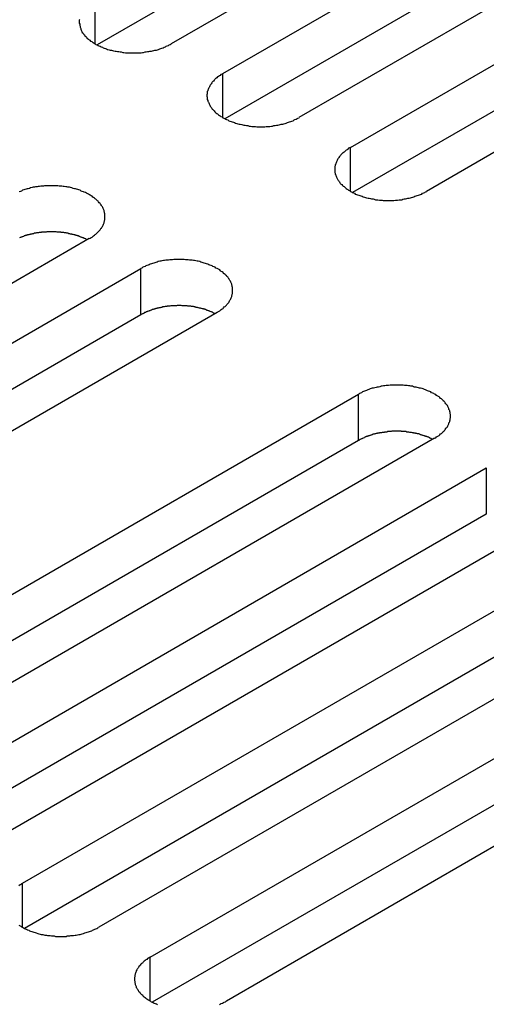
# Model space of a CAD drawing. Extents: x 0 to 2940, y 0 to 2079.
# Drawn here: x 2268 to 2281, y 1648 to 1674 of the extents above; entities that cross this region are included whole.
import ezdxf

# ---------------------------------------------------------------- set-up
doc = ezdxf.new("R2010")
doc.units = 0
doc.header["$LTSCALE"] = 7
doc.layers.add('VISIBLE__ISO_', color=7, linetype='CONTINUOUS')
doc.layers.add('VISIBLE_NARROW__ISO_', color=7, linetype='CONTINUOUS')

msp = doc.modelspace()

# ---------------------------------------------------------------- linework, layer by layer
at = {"layer": 'VISIBLE__ISO_'}
for p, q in [((2286.001, 1682.248), (2270.393, 1673.236)), ((2288.017, 1682.309), (2272.354, 1673.266)), ((2273.721, 1672.477), (2289.383, 1681.52)), ((2291.399, 1680.356), (2275.736, 1671.314)), ((2289.383, 1680.295), (2273.775, 1671.284)), ((2277.103, 1670.524), (2292.766, 1679.567)), ((2292.766, 1678.342), (2277.158, 1669.331)), ((2294.781, 1678.404), (2279.118, 1669.361)), ((2270.185, 1668.109), (2254.523, 1659.066)), ((2255.89, 1658.277), (2271.552, 1667.32)), ((2271.552, 1666.095), (2255.944, 1657.084)), ((2273.568, 1666.156), (2257.905, 1657.113)), ((2261.654, 1654.949), (2277.316, 1663.992)), ((2277.316, 1662.767), (2261.708, 1653.756)), ((2279.331, 1662.829), (2263.669, 1653.786)), ((2265.036, 1652.997), (2280.698, 1662.039)), ((2280.698, 1660.815), (2265.09, 1651.803)), ((2282.713, 1660.876), (2267.051, 1651.833)), ((2268.418, 1651.044), (2284.08, 1660.087)), ((2284.08, 1658.862), (2268.472, 1649.851)), ((2286.095, 1658.923), (2270.433, 1649.881)), ((2271.8, 1649.091), (2287.462, 1658.134)), ((2287.462, 1656.909), (2271.854, 1647.898)), ((2289.477, 1656.971), (2273.815, 1647.928))]:
    msp.add_line(p, q, dxfattribs=at)
for points in [[(2269.93, 1673.91, 0), (2269.92, 1673.89, 0), (2269.92, 1673.87, 0), (2269.92, 1673.85, 0), (2269.92, 1673.83, 0), (2269.92, 1673.81, 0), (2269.93, 1673.79, 0), (2269.93, 1673.77, 0), (2269.93, 1673.75, 0), (2269.94, 1673.73, 0), (2269.94, 1673.71, 0), (2269.95, 1673.69, 0), (2269.96, 1673.67, 0), (2269.96, 1673.65, 0), (2269.97, 1673.63, 0), (2269.98, 1673.61, 0), (2269.99, 1673.59, 0), (2270, 1673.57, 0), (2270.02, 1673.55, 0), (2270.03, 1673.53, 0), (2270.04, 1673.51, 0), (2270.06, 1673.5, 0), (2270.07, 1673.48, 0), (2270.09, 1673.46, 0), (2270.11, 1673.44, 0), (2270.12, 1673.42, 0), (2270.14, 1673.41, 0), (2270.16, 1673.39, 0), (2270.18, 1673.37, 0), (2270.2, 1673.36, 0), (2270.22, 1673.34, 0), (2270.25, 1673.33, 0), (2270.27, 1673.31, 0), (2270.29, 1673.3, 0), (2270.31, 1673.28, 0), (2270.34, 1673.27, 0), (2270.36, 1673.25, 0), (2270.39, 1673.24, 0), (2270.42, 1673.22, 0), (2270.44, 1673.21, 0), (2270.47, 1673.2, 0), (2270.5, 1673.19, 0), (2270.53, 1673.18, 0), (2270.55, 1673.16, 0), (2270.58, 1673.15, 0), (2270.61, 1673.14, 0), (2270.64, 1673.13, 0), (2270.67, 1673.12, 0), (2270.71, 1673.11, 0), (2270.74, 1673.1, 0), (2270.77, 1673.1, 0), (2270.8, 1673.09, 0), (2270.83, 1673.08, 0), (2270.87, 1673.07, 0), (2270.9, 1673.07, 0), (2270.93, 1673.06, 0), (2270.97, 1673.06, 0), (2271, 1673.05, 0), (2271.03, 1673.05, 0), (2271.07, 1673.04, 0), (2271.1, 1673.04, 0), (2271.14, 1673.03, 0), (2271.17, 1673.03, 0), (2271.21, 1673.03, 0), (2271.24, 1673.03, 0), (2271.28, 1673.03, 0), (2271.31, 1673.03, 0), (2271.35, 1673.03, 0), (2271.38, 1673.03, 0), (2271.42, 1673.03, 0), (2271.45, 1673.03, 0), (2271.49, 1673.03, 0), (2271.52, 1673.03, 0), (2271.56, 1673.03, 0), (2271.59, 1673.04, 0), (2271.62, 1673.04, 0), (2271.66, 1673.05, 0), (2271.69, 1673.05, 0), (2271.73, 1673.06, 0), (2271.76, 1673.06, 0), (2271.79, 1673.07, 0), (2271.83, 1673.07, 0), (2271.86, 1673.08, 0), (2271.89, 1673.09, 0), (2271.92, 1673.1, 0), (2271.96, 1673.1, 0), (2271.99, 1673.11, 0), (2272.02, 1673.12, 0), (2272.05, 1673.13, 0), (2272.08, 1673.14, 0), (2272.11, 1673.15, 0), (2272.14, 1673.16, 0), (2272.17, 1673.18, 0), (2272.2, 1673.19, 0), (2272.22, 1673.2, 0), (2272.25, 1673.21, 0), (2272.28, 1673.22, 0), (2272.3, 1673.24, 0), (2272.33, 1673.25, 0), (2272.35, 1673.27, 0)], [(2273.72, 1672.48, 0), (2273.7, 1672.46, 0), (2273.67, 1672.45, 0), (2273.65, 1672.43, 0), (2273.63, 1672.42, 0), (2273.61, 1672.4, 0), (2273.58, 1672.39, 0), (2273.56, 1672.37, 0), (2273.54, 1672.35, 0), (2273.52, 1672.34, 0), (2273.51, 1672.32, 0), (2273.49, 1672.3, 0), (2273.47, 1672.28, 0), (2273.46, 1672.27, 0), (2273.44, 1672.25, 0), (2273.43, 1672.23, 0), (2273.41, 1672.21, 0), (2273.4, 1672.19, 0), (2273.39, 1672.17, 0), (2273.38, 1672.15, 0), (2273.37, 1672.13, 0), (2273.36, 1672.11, 0), (2273.35, 1672.1, 0), (2273.34, 1672.08, 0), (2273.33, 1672.06, 0), (2273.32, 1672.04, 0), (2273.32, 1672.02, 0), (2273.31, 1672, 0), (2273.31, 1671.98, 0), (2273.31, 1671.96, 0), (2273.31, 1671.94, 0), (2273.3, 1671.92, 0), (2273.3, 1671.9, 0), (2273.3, 1671.88, 0), (2273.31, 1671.85, 0), (2273.31, 1671.83, 0), (2273.31, 1671.81, 0), (2273.31, 1671.79, 0), (2273.32, 1671.77, 0), (2273.32, 1671.75, 0), (2273.33, 1671.73, 0), (2273.34, 1671.72, 0), (2273.35, 1671.7, 0), (2273.36, 1671.68, 0), (2273.37, 1671.66, 0), (2273.38, 1671.64, 0), (2273.39, 1671.62, 0), (2273.4, 1671.6, 0), (2273.41, 1671.58, 0), (2273.43, 1671.56, 0), (2273.44, 1671.54, 0), (2273.46, 1671.53, 0), (2273.47, 1671.51, 0), (2273.49, 1671.49, 0), (2273.51, 1671.47, 0), (2273.52, 1671.46, 0), (2273.54, 1671.44, 0), (2273.56, 1671.42, 0), (2273.58, 1671.41, 0), (2273.61, 1671.39, 0), (2273.63, 1671.37, 0), (2273.65, 1671.36, 0), (2273.67, 1671.34, 0), (2273.7, 1671.33, 0), (2273.72, 1671.31, 0), (2273.75, 1671.3, 0), (2273.77, 1671.29, 0), (2273.8, 1671.27, 0), (2273.82, 1671.26, 0), (2273.85, 1671.25, 0), (2273.88, 1671.23, 0), (2273.91, 1671.22, 0), (2273.94, 1671.21, 0), (2273.97, 1671.2, 0), (2274, 1671.19, 0), (2274.03, 1671.18, 0), (2274.06, 1671.17, 0), (2274.09, 1671.16, 0), (2274.12, 1671.15, 0), (2274.15, 1671.14, 0), (2274.18, 1671.14, 0), (2274.22, 1671.13, 0), (2274.25, 1671.12, 0), (2274.28, 1671.11, 0), (2274.31, 1671.11, 0), (2274.35, 1671.1, 0), (2274.38, 1671.1, 0), (2274.42, 1671.09, 0), (2274.45, 1671.09, 0), (2274.49, 1671.08, 0), (2274.52, 1671.08, 0), (2274.55, 1671.08, 0), (2274.59, 1671.08, 0), (2274.62, 1671.07, 0), (2274.66, 1671.07, 0), (2274.69, 1671.07, 0), (2274.73, 1671.07, 0), (2274.76, 1671.07, 0), (2274.8, 1671.07, 0), (2274.83, 1671.07, 0), (2274.87, 1671.08, 0), (2274.9, 1671.08, 0), (2274.94, 1671.08, 0), (2274.97, 1671.08, 0), (2275.01, 1671.09, 0), (2275.04, 1671.09, 0), (2275.07, 1671.1, 0), (2275.11, 1671.1, 0), (2275.14, 1671.11, 0), (2275.18, 1671.11, 0), (2275.21, 1671.12, 0), (2275.24, 1671.13, 0), (2275.27, 1671.14, 0), (2275.31, 1671.14, 0), (2275.34, 1671.15, 0), (2275.37, 1671.16, 0), (2275.4, 1671.17, 0), (2275.43, 1671.18, 0), (2275.46, 1671.19, 0), (2275.49, 1671.2, 0), (2275.52, 1671.21, 0), (2275.55, 1671.22, 0), (2275.58, 1671.23, 0), (2275.61, 1671.25, 0), (2275.63, 1671.26, 0), (2275.66, 1671.27, 0), (2275.69, 1671.29, 0), (2275.71, 1671.3, 0), (2275.74, 1671.31, 0)], [(2277.1, 1670.52, 0), (2277.08, 1670.51, 0), (2277.05, 1670.5, 0), (2277.03, 1670.48, 0), (2277.01, 1670.46, 0), (2276.99, 1670.45, 0), (2276.97, 1670.43, 0), (2276.95, 1670.42, 0), (2276.93, 1670.4, 0), (2276.91, 1670.38, 0), (2276.89, 1670.37, 0), (2276.87, 1670.35, 0), (2276.85, 1670.33, 0), (2276.84, 1670.31, 0), (2276.82, 1670.29, 0), (2276.81, 1670.28, 0), (2276.79, 1670.26, 0), (2276.78, 1670.24, 0), (2276.77, 1670.22, 0), (2276.76, 1670.2, 0), (2276.75, 1670.18, 0), (2276.74, 1670.16, 0), (2276.73, 1670.14, 0), (2276.72, 1670.12, 0), (2276.71, 1670.1, 0), (2276.71, 1670.08, 0), (2276.7, 1670.06, 0), (2276.7, 1670.04, 0), (2276.69, 1670.02, 0), (2276.69, 1670, 0), (2276.69, 1669.98, 0), (2276.69, 1669.96, 0), (2276.69, 1669.94, 0), (2276.69, 1669.92, 0), (2276.69, 1669.9, 0), (2276.69, 1669.88, 0), (2276.69, 1669.86, 0), (2276.7, 1669.84, 0), (2276.7, 1669.82, 0), (2276.71, 1669.8, 0), (2276.71, 1669.78, 0), (2276.72, 1669.76, 0), (2276.73, 1669.74, 0), (2276.74, 1669.72, 0), (2276.75, 1669.7, 0), (2276.76, 1669.68, 0), (2276.77, 1669.67, 0), (2276.78, 1669.65, 0), (2276.79, 1669.63, 0), (2276.81, 1669.61, 0), (2276.82, 1669.59, 0), (2276.84, 1669.57, 0), (2276.85, 1669.55, 0), (2276.87, 1669.54, 0), (2276.89, 1669.52, 0), (2276.91, 1669.5, 0), (2276.93, 1669.49, 0), (2276.95, 1669.47, 0), (2276.97, 1669.45, 0), (2276.99, 1669.44, 0), (2277.01, 1669.42, 0), (2277.03, 1669.41, 0), (2277.05, 1669.39, 0), (2277.08, 1669.38, 0), (2277.1, 1669.36, 0), (2277.13, 1669.35, 0), (2277.15, 1669.33, 0), (2277.18, 1669.32, 0), (2277.21, 1669.31, 0), (2277.23, 1669.29, 0), (2277.26, 1669.28, 0), (2277.29, 1669.27, 0), (2277.32, 1669.26, 0), (2277.35, 1669.25, 0), (2277.38, 1669.24, 0), (2277.41, 1669.23, 0), (2277.44, 1669.22, 0), (2277.47, 1669.21, 0), (2277.5, 1669.2, 0), (2277.53, 1669.19, 0), (2277.57, 1669.18, 0), (2277.6, 1669.18, 0), (2277.63, 1669.17, 0), (2277.66, 1669.16, 0), (2277.7, 1669.16, 0), (2277.73, 1669.15, 0), (2277.76, 1669.14, 0), (2277.8, 1669.14, 0), (2277.83, 1669.14, 0), (2277.87, 1669.13, 0), (2277.9, 1669.13, 0), (2277.94, 1669.13, 0), (2277.97, 1669.12, 0), (2278.01, 1669.12, 0), (2278.04, 1669.12, 0), (2278.08, 1669.12, 0), (2278.11, 1669.12, 0), (2278.15, 1669.12, 0), (2278.18, 1669.12, 0), (2278.22, 1669.12, 0), (2278.25, 1669.12, 0), (2278.29, 1669.13, 0), (2278.32, 1669.13, 0), (2278.35, 1669.13, 0), (2278.39, 1669.14, 0), (2278.42, 1669.14, 0), (2278.46, 1669.14, 0), (2278.49, 1669.15, 0), (2278.52, 1669.16, 0), (2278.56, 1669.16, 0), (2278.59, 1669.17, 0), (2278.62, 1669.18, 0), (2278.66, 1669.18, 0), (2278.69, 1669.19, 0), (2278.72, 1669.2, 0), (2278.75, 1669.21, 0), (2278.78, 1669.22, 0), (2278.81, 1669.23, 0), (2278.84, 1669.24, 0), (2278.87, 1669.25, 0), (2278.9, 1669.26, 0), (2278.93, 1669.27, 0), (2278.96, 1669.28, 0), (2278.99, 1669.29, 0), (2279.01, 1669.31, 0), (2279.04, 1669.32, 0), (2279.07, 1669.33, 0), (2279.09, 1669.35, 0), (2279.12, 1669.36, 0)], [(2270.19, 1668.11, 0), (2270.21, 1668.12, 0), (2270.23, 1668.14, 0), (2270.26, 1668.15, 0), (2270.28, 1668.17, 0), (2270.3, 1668.18, 0), (2270.32, 1668.2, 0), (2270.34, 1668.22, 0), (2270.36, 1668.23, 0), (2270.38, 1668.25, 0), (2270.4, 1668.27, 0), (2270.42, 1668.29, 0), (2270.43, 1668.3, 0), (2270.45, 1668.32, 0), (2270.47, 1668.34, 0), (2270.48, 1668.36, 0), (2270.49, 1668.38, 0), (2270.51, 1668.39, 0), (2270.52, 1668.41, 0), (2270.53, 1668.43, 0), (2270.54, 1668.45, 0), (2270.55, 1668.47, 0), (2270.56, 1668.49, 0), (2270.57, 1668.51, 0), (2270.58, 1668.53, 0), (2270.58, 1668.55, 0), (2270.59, 1668.57, 0), (2270.59, 1668.59, 0), (2270.6, 1668.61, 0), (2270.6, 1668.63, 0), (2270.6, 1668.65, 0), (2270.6, 1668.67, 0), (2270.6, 1668.69, 0), (2270.6, 1668.71, 0), (2270.6, 1668.73, 0), (2270.6, 1668.75, 0), (2270.6, 1668.77, 0), (2270.59, 1668.79, 0), (2270.59, 1668.81, 0), (2270.58, 1668.83, 0), (2270.58, 1668.85, 0), (2270.57, 1668.87, 0), (2270.56, 1668.89, 0), (2270.55, 1668.91, 0), (2270.54, 1668.93, 0), (2270.53, 1668.95, 0), (2270.52, 1668.97, 0), (2270.51, 1668.99, 0), (2270.49, 1669.01, 0), (2270.48, 1669.02, 0), (2270.47, 1669.04, 0), (2270.45, 1669.06, 0), (2270.43, 1669.08, 0), (2270.42, 1669.1, 0), (2270.4, 1669.11, 0), (2270.38, 1669.13, 0), (2270.36, 1669.15, 0), (2270.34, 1669.16, 0), (2270.32, 1669.18, 0), (2270.3, 1669.2, 0), (2270.28, 1669.21, 0), (2270.26, 1669.23, 0), (2270.23, 1669.24, 0), (2270.21, 1669.26, 0), (2270.19, 1669.27, 0), (2270.16, 1669.29, 0), (2270.13, 1669.3, 0), (2270.11, 1669.31, 0), (2270.08, 1669.33, 0), (2270.05, 1669.34, 0), (2270.03, 1669.35, 0), (2270, 1669.36, 0), (2269.97, 1669.37, 0), (2269.94, 1669.39, 0), (2269.91, 1669.4, 0), (2269.88, 1669.41, 0), (2269.85, 1669.42, 0), (2269.82, 1669.43, 0), (2269.79, 1669.43, 0), (2269.76, 1669.44, 0), (2269.72, 1669.45, 0), (2269.69, 1669.46, 0), (2269.66, 1669.47, 0), (2269.62, 1669.47, 0), (2269.59, 1669.48, 0), (2269.56, 1669.48, 0), (2269.52, 1669.49, 0), (2269.49, 1669.49, 0), (2269.46, 1669.5, 0), (2269.42, 1669.5, 0), (2269.39, 1669.5, 0), (2269.35, 1669.51, 0), (2269.32, 1669.51, 0), (2269.28, 1669.51, 0), (2269.25, 1669.51, 0), (2269.21, 1669.51, 0), (2269.18, 1669.51, 0), (2269.14, 1669.51, 0), (2269.11, 1669.51, 0), (2269.07, 1669.51, 0), (2269.04, 1669.51, 0), (2269, 1669.51, 0), (2268.97, 1669.5, 0), (2268.93, 1669.5, 0), (2268.9, 1669.5, 0), (2268.87, 1669.49, 0), (2268.83, 1669.49, 0), (2268.8, 1669.48, 0), (2268.76, 1669.48, 0), (2268.73, 1669.47, 0), (2268.7, 1669.47, 0), (2268.67, 1669.46, 0), (2268.63, 1669.45, 0), (2268.6, 1669.44, 0), (2268.57, 1669.43, 0), (2268.54, 1669.43, 0), (2268.51, 1669.42, 0), (2268.48, 1669.41, 0), (2268.45, 1669.4, 0), (2268.42, 1669.39, 0), (2268.39, 1669.37, 0), (2268.36, 1669.36, 0), (2268.33, 1669.35, 0)], [(2270.13, 1668.08, 0), (2270.12, 1668.08, 0), (2270.11, 1668.09, 0), (2270.09, 1668.1, 0), (2270.08, 1668.1, 0), (2270.07, 1668.11, 0), (2270.05, 1668.11, 0), (2270.04, 1668.12, 0), (2270.03, 1668.13, 0), (2270.01, 1668.13, 0), (2270, 1668.14, 0), (2269.99, 1668.14, 0), (2269.97, 1668.15, 0), (2269.96, 1668.15, 0), (2269.94, 1668.16, 0), (2269.93, 1668.17, 0), (2269.91, 1668.17, 0), (2269.9, 1668.18, 0), (2269.88, 1668.18, 0), (2269.87, 1668.18, 0), (2269.86, 1668.19, 0), (2269.84, 1668.19, 0), (2269.83, 1668.2, 0), (2269.81, 1668.2, 0), (2269.8, 1668.21, 0), (2269.78, 1668.21, 0), (2269.76, 1668.22, 0), (2269.75, 1668.22, 0), (2269.73, 1668.22, 0), (2269.72, 1668.23, 0), (2269.7, 1668.23, 0), (2269.69, 1668.23, 0), (2269.67, 1668.24, 0), (2269.65, 1668.24, 0), (2269.64, 1668.24, 0), (2269.62, 1668.25, 0), (2269.61, 1668.25, 0), (2269.59, 1668.25, 0), (2269.57, 1668.26, 0), (2269.56, 1668.26, 0), (2269.54, 1668.26, 0), (2269.53, 1668.26, 0), (2269.51, 1668.27, 0), (2269.49, 1668.27, 0), (2269.48, 1668.27, 0), (2269.46, 1668.27, 0), (2269.44, 1668.27, 0), (2269.43, 1668.28, 0), (2269.41, 1668.28, 0), (2269.39, 1668.28, 0), (2269.38, 1668.28, 0), (2269.36, 1668.28, 0), (2269.34, 1668.28, 0), (2269.33, 1668.28, 0), (2269.31, 1668.29, 0), (2269.29, 1668.29, 0), (2269.28, 1668.29, 0), (2269.26, 1668.29, 0), (2269.24, 1668.29, 0), (2269.22, 1668.29, 0), (2269.21, 1668.29, 0), (2269.19, 1668.29, 0), (2269.17, 1668.29, 0), (2269.16, 1668.29, 0), (2269.14, 1668.29, 0), (2269.12, 1668.29, 0), (2269.11, 1668.29, 0), (2269.09, 1668.29, 0), (2269.07, 1668.29, 0), (2269.06, 1668.29, 0), (2269.04, 1668.28, 0), (2269.02, 1668.28, 0), (2269.01, 1668.28, 0), (2268.99, 1668.28, 0), (2268.97, 1668.28, 0), (2268.96, 1668.28, 0), (2268.94, 1668.28, 0), (2268.92, 1668.28, 0), (2268.91, 1668.27, 0), (2268.89, 1668.27, 0), (2268.87, 1668.27, 0), (2268.86, 1668.27, 0), (2268.84, 1668.26, 0), (2268.82, 1668.26, 0), (2268.81, 1668.26, 0), (2268.79, 1668.26, 0), (2268.77, 1668.25, 0), (2268.76, 1668.25, 0), (2268.74, 1668.25, 0), (2268.73, 1668.25, 0), (2268.71, 1668.24, 0), (2268.69, 1668.24, 0), (2268.68, 1668.24, 0), (2268.66, 1668.23, 0), (2268.65, 1668.23, 0), (2268.63, 1668.23, 0), (2268.62, 1668.22, 0), (2268.6, 1668.22, 0), (2268.58, 1668.21, 0), (2268.57, 1668.21, 0), (2268.55, 1668.21, 0), (2268.54, 1668.2, 0), (2268.52, 1668.2, 0), (2268.51, 1668.19, 0), (2268.49, 1668.19, 0), (2268.48, 1668.18, 0), (2268.46, 1668.18, 0), (2268.45, 1668.17, 0), (2268.44, 1668.17, 0), (2268.42, 1668.16, 0), (2268.41, 1668.16, 0), (2268.39, 1668.15, 0), (2268.38, 1668.15, 0), (2268.36, 1668.14, 0), (2268.35, 1668.14, 0), (2268.34, 1668.13, 0)], [(2273.57, 1666.16, 0), (2273.59, 1666.17, 0), (2273.62, 1666.19, 0), (2273.64, 1666.2, 0), (2273.66, 1666.22, 0), (2273.68, 1666.23, 0), (2273.7, 1666.25, 0), (2273.73, 1666.26, 0), (2273.74, 1666.28, 0), (2273.76, 1666.3, 0), (2273.78, 1666.31, 0), (2273.8, 1666.33, 0), (2273.82, 1666.35, 0), (2273.83, 1666.37, 0), (2273.85, 1666.39, 0), (2273.86, 1666.4, 0), (2273.88, 1666.42, 0), (2273.89, 1666.44, 0), (2273.9, 1666.46, 0), (2273.91, 1666.48, 0), (2273.92, 1666.5, 0), (2273.93, 1666.52, 0), (2273.94, 1666.54, 0), (2273.95, 1666.56, 0), (2273.96, 1666.58, 0), (2273.96, 1666.6, 0), (2273.97, 1666.62, 0), (2273.97, 1666.64, 0), (2273.98, 1666.66, 0), (2273.98, 1666.68, 0), (2273.98, 1666.7, 0), (2273.98, 1666.72, 0), (2273.98, 1666.74, 0), (2273.98, 1666.76, 0), (2273.98, 1666.78, 0), (2273.98, 1666.8, 0), (2273.98, 1666.82, 0), (2273.97, 1666.84, 0), (2273.97, 1666.86, 0), (2273.96, 1666.88, 0), (2273.96, 1666.9, 0), (2273.95, 1666.92, 0), (2273.94, 1666.94, 0), (2273.93, 1666.96, 0), (2273.92, 1666.98, 0), (2273.91, 1667, 0), (2273.9, 1667.02, 0), (2273.89, 1667.03, 0), (2273.88, 1667.05, 0), (2273.86, 1667.07, 0), (2273.85, 1667.09, 0), (2273.83, 1667.11, 0), (2273.82, 1667.13, 0), (2273.8, 1667.14, 0), (2273.78, 1667.16, 0), (2273.76, 1667.18, 0), (2273.74, 1667.19, 0), (2273.73, 1667.21, 0), (2273.7, 1667.23, 0), (2273.68, 1667.24, 0), (2273.66, 1667.26, 0), (2273.64, 1667.28, 0), (2273.62, 1667.29, 0), (2273.59, 1667.31, 0), (2273.57, 1667.32, 0), (2273.54, 1667.33, 0), (2273.52, 1667.35, 0), (2273.49, 1667.36, 0), (2273.46, 1667.37, 0), (2273.44, 1667.39, 0), (2273.41, 1667.4, 0), (2273.38, 1667.41, 0), (2273.35, 1667.42, 0), (2273.32, 1667.43, 0), (2273.29, 1667.44, 0), (2273.26, 1667.45, 0), (2273.23, 1667.46, 0), (2273.2, 1667.47, 0), (2273.17, 1667.48, 0), (2273.14, 1667.49, 0), (2273.11, 1667.5, 0), (2273.07, 1667.51, 0), (2273.04, 1667.51, 0), (2273.01, 1667.52, 0), (2272.97, 1667.53, 0), (2272.94, 1667.53, 0), (2272.91, 1667.54, 0), (2272.87, 1667.54, 0), (2272.84, 1667.54, 0), (2272.8, 1667.55, 0), (2272.77, 1667.55, 0), (2272.73, 1667.55, 0), (2272.7, 1667.56, 0), (2272.66, 1667.56, 0), (2272.63, 1667.56, 0), (2272.59, 1667.56, 0), (2272.56, 1667.56, 0), (2272.52, 1667.56, 0), (2272.49, 1667.56, 0), (2272.46, 1667.56, 0), (2272.42, 1667.56, 0), (2272.39, 1667.55, 0), (2272.35, 1667.55, 0), (2272.32, 1667.55, 0), (2272.28, 1667.54, 0), (2272.25, 1667.54, 0), (2272.21, 1667.54, 0), (2272.18, 1667.53, 0), (2272.15, 1667.53, 0), (2272.11, 1667.52, 0), (2272.08, 1667.51, 0), (2272.05, 1667.51, 0), (2272.01, 1667.5, 0), (2271.98, 1667.49, 0), (2271.95, 1667.48, 0), (2271.92, 1667.47, 0), (2271.89, 1667.46, 0), (2271.86, 1667.45, 0), (2271.83, 1667.44, 0), (2271.8, 1667.43, 0), (2271.77, 1667.42, 0), (2271.74, 1667.41, 0), (2271.71, 1667.4, 0), (2271.68, 1667.39, 0), (2271.66, 1667.37, 0), (2271.63, 1667.36, 0), (2271.6, 1667.35, 0), (2271.58, 1667.33, 0), (2271.55, 1667.32, 0)], [(2273.51, 1666.12, 0), (2273.5, 1666.13, 0), (2273.49, 1666.14, 0), (2273.47, 1666.14, 0), (2273.46, 1666.15, 0), (2273.45, 1666.16, 0), (2273.44, 1666.16, 0), (2273.42, 1666.17, 0), (2273.41, 1666.17, 0), (2273.39, 1666.18, 0), (2273.38, 1666.19, 0), (2273.37, 1666.19, 0), (2273.35, 1666.2, 0), (2273.34, 1666.2, 0), (2273.32, 1666.21, 0), (2273.31, 1666.21, 0), (2273.3, 1666.22, 0), (2273.28, 1666.22, 0), (2273.27, 1666.23, 0), (2273.25, 1666.23, 0), (2273.24, 1666.24, 0), (2273.22, 1666.24, 0), (2273.21, 1666.25, 0), (2273.19, 1666.25, 0), (2273.18, 1666.25, 0), (2273.16, 1666.26, 0), (2273.15, 1666.26, 0), (2273.13, 1666.27, 0), (2273.12, 1666.27, 0), (2273.1, 1666.27, 0), (2273.08, 1666.28, 0), (2273.07, 1666.28, 0), (2273.05, 1666.29, 0), (2273.04, 1666.29, 0), (2273.02, 1666.29, 0), (2273, 1666.29, 0), (2272.99, 1666.3, 0), (2272.97, 1666.3, 0), (2272.96, 1666.3, 0), (2272.94, 1666.31, 0), (2272.92, 1666.31, 0), (2272.91, 1666.31, 0), (2272.89, 1666.31, 0), (2272.87, 1666.32, 0), (2272.86, 1666.32, 0), (2272.84, 1666.32, 0), (2272.83, 1666.32, 0), (2272.81, 1666.32, 0), (2272.79, 1666.32, 0), (2272.78, 1666.33, 0), (2272.76, 1666.33, 0), (2272.74, 1666.33, 0), (2272.72, 1666.33, 0), (2272.71, 1666.33, 0), (2272.69, 1666.33, 0), (2272.67, 1666.33, 0), (2272.66, 1666.33, 0), (2272.64, 1666.33, 0), (2272.62, 1666.34, 0), (2272.61, 1666.34, 0), (2272.59, 1666.34, 0), (2272.57, 1666.34, 0), (2272.56, 1666.34, 0), (2272.54, 1666.34, 0), (2272.52, 1666.34, 0), (2272.51, 1666.34, 0), (2272.49, 1666.33, 0), (2272.47, 1666.33, 0), (2272.45, 1666.33, 0), (2272.44, 1666.33, 0), (2272.42, 1666.33, 0), (2272.4, 1666.33, 0), (2272.39, 1666.33, 0), (2272.37, 1666.33, 0), (2272.35, 1666.33, 0), (2272.34, 1666.33, 0), (2272.32, 1666.32, 0), (2272.3, 1666.32, 0), (2272.29, 1666.32, 0), (2272.27, 1666.32, 0), (2272.25, 1666.32, 0), (2272.24, 1666.31, 0), (2272.22, 1666.31, 0), (2272.21, 1666.31, 0), (2272.19, 1666.31, 0), (2272.17, 1666.3, 0), (2272.16, 1666.3, 0), (2272.14, 1666.3, 0), (2272.12, 1666.3, 0), (2272.11, 1666.29, 0), (2272.09, 1666.29, 0), (2272.08, 1666.29, 0), (2272.06, 1666.28, 0), (2272.04, 1666.28, 0), (2272.03, 1666.28, 0), (2272.01, 1666.27, 0), (2272, 1666.27, 0), (2271.98, 1666.27, 0), (2271.97, 1666.26, 0), (2271.95, 1666.26, 0), (2271.94, 1666.25, 0), (2271.92, 1666.25, 0), (2271.91, 1666.24, 0), (2271.89, 1666.24, 0), (2271.88, 1666.23, 0), (2271.86, 1666.23, 0), (2271.85, 1666.23, 0), (2271.83, 1666.22, 0), (2271.82, 1666.22, 0), (2271.8, 1666.21, 0), (2271.79, 1666.2, 0), (2271.77, 1666.2, 0), (2271.76, 1666.19, 0), (2271.75, 1666.19, 0), (2271.73, 1666.18, 0), (2271.72, 1666.18, 0), (2271.71, 1666.17, 0), (2271.69, 1666.17, 0), (2271.68, 1666.16, 0), (2271.67, 1666.15, 0), (2271.65, 1666.15, 0), (2271.64, 1666.14, 0), (2271.63, 1666.13, 0), (2271.61, 1666.13, 0), (2271.6, 1666.12, 0), (2271.59, 1666.12, 0), (2271.58, 1666.11, 0), (2271.56, 1666.1, 0), (2271.55, 1666.09, 0)], [(2279.33, 1662.83, 0), (2279.36, 1662.84, 0), (2279.38, 1662.86, 0), (2279.4, 1662.87, 0), (2279.43, 1662.89, 0), (2279.45, 1662.9, 0), (2279.47, 1662.92, 0), (2279.49, 1662.94, 0), (2279.51, 1662.95, 0), (2279.53, 1662.97, 0), (2279.55, 1662.99, 0), (2279.56, 1663, 0), (2279.58, 1663.02, 0), (2279.6, 1663.04, 0), (2279.61, 1663.06, 0), (2279.63, 1663.08, 0), (2279.64, 1663.1, 0), (2279.65, 1663.11, 0), (2279.67, 1663.13, 0), (2279.68, 1663.15, 0), (2279.69, 1663.17, 0), (2279.7, 1663.19, 0), (2279.71, 1663.21, 0), (2279.71, 1663.23, 0), (2279.72, 1663.25, 0), (2279.73, 1663.27, 0), (2279.73, 1663.29, 0), (2279.74, 1663.31, 0), (2279.74, 1663.33, 0), (2279.74, 1663.35, 0), (2279.75, 1663.37, 0), (2279.75, 1663.39, 0), (2279.75, 1663.41, 0), (2279.75, 1663.43, 0), (2279.75, 1663.45, 0), (2279.74, 1663.47, 0), (2279.74, 1663.49, 0), (2279.74, 1663.51, 0), (2279.73, 1663.53, 0), (2279.73, 1663.55, 0), (2279.72, 1663.57, 0), (2279.71, 1663.59, 0), (2279.71, 1663.61, 0), (2279.7, 1663.63, 0), (2279.69, 1663.65, 0), (2279.68, 1663.67, 0), (2279.67, 1663.69, 0), (2279.65, 1663.71, 0), (2279.64, 1663.73, 0), (2279.63, 1663.74, 0), (2279.61, 1663.76, 0), (2279.6, 1663.78, 0), (2279.58, 1663.8, 0), (2279.56, 1663.82, 0), (2279.55, 1663.83, 0), (2279.53, 1663.85, 0), (2279.51, 1663.87, 0), (2279.49, 1663.88, 0), (2279.47, 1663.9, 0), (2279.45, 1663.92, 0), (2279.43, 1663.93, 0), (2279.4, 1663.95, 0), (2279.38, 1663.96, 0), (2279.36, 1663.98, 0), (2279.33, 1663.99, 0), (2279.31, 1664.01, 0), (2279.28, 1664.02, 0), (2279.25, 1664.03, 0), (2279.23, 1664.05, 0), (2279.2, 1664.06, 0), (2279.17, 1664.07, 0), (2279.14, 1664.08, 0), (2279.12, 1664.09, 0), (2279.09, 1664.11, 0), (2279.06, 1664.12, 0), (2279.03, 1664.13, 0), (2279, 1664.14, 0), (2278.96, 1664.15, 0), (2278.93, 1664.15, 0), (2278.9, 1664.16, 0), (2278.87, 1664.17, 0), (2278.84, 1664.18, 0), (2278.8, 1664.18, 0), (2278.77, 1664.19, 0), (2278.74, 1664.2, 0), (2278.7, 1664.2, 0), (2278.67, 1664.21, 0), (2278.64, 1664.21, 0), (2278.6, 1664.22, 0), (2278.57, 1664.22, 0), (2278.53, 1664.22, 0), (2278.5, 1664.23, 0), (2278.46, 1664.23, 0), (2278.43, 1664.23, 0), (2278.39, 1664.23, 0), (2278.36, 1664.23, 0), (2278.32, 1664.23, 0), (2278.29, 1664.23, 0), (2278.25, 1664.23, 0), (2278.22, 1664.23, 0), (2278.18, 1664.23, 0), (2278.15, 1664.23, 0), (2278.11, 1664.22, 0), (2278.08, 1664.22, 0), (2278.05, 1664.22, 0), (2278.01, 1664.21, 0), (2277.98, 1664.21, 0), (2277.94, 1664.2, 0), (2277.91, 1664.2, 0), (2277.88, 1664.19, 0), (2277.84, 1664.18, 0), (2277.81, 1664.18, 0), (2277.78, 1664.17, 0), (2277.75, 1664.16, 0), (2277.71, 1664.15, 0), (2277.68, 1664.15, 0), (2277.65, 1664.14, 0), (2277.62, 1664.13, 0), (2277.59, 1664.12, 0), (2277.56, 1664.11, 0), (2277.53, 1664.09, 0), (2277.5, 1664.08, 0), (2277.47, 1664.07, 0), (2277.45, 1664.06, 0), (2277.42, 1664.05, 0), (2277.39, 1664.03, 0), (2277.37, 1664.02, 0), (2277.34, 1664.01, 0), (2277.32, 1663.99, 0)], [(2279.28, 1662.8, 0), (2279.26, 1662.8, 0), (2279.25, 1662.81, 0), (2279.24, 1662.82, 0), (2279.23, 1662.82, 0), (2279.21, 1662.83, 0), (2279.2, 1662.83, 0), (2279.19, 1662.84, 0), (2279.17, 1662.85, 0), (2279.16, 1662.85, 0), (2279.14, 1662.86, 0), (2279.13, 1662.86, 0), (2279.12, 1662.87, 0), (2279.1, 1662.87, 0), (2279.09, 1662.88, 0), (2279.07, 1662.88, 0), (2279.06, 1662.89, 0), (2279.05, 1662.89, 0), (2279.03, 1662.9, 0), (2279.02, 1662.9, 0), (2279, 1662.91, 0), (2278.99, 1662.91, 0), (2278.97, 1662.92, 0), (2278.96, 1662.92, 0), (2278.94, 1662.93, 0), (2278.93, 1662.93, 0), (2278.91, 1662.94, 0), (2278.89, 1662.94, 0), (2278.88, 1662.94, 0), (2278.86, 1662.95, 0), (2278.85, 1662.95, 0), (2278.83, 1662.95, 0), (2278.82, 1662.96, 0), (2278.8, 1662.96, 0), (2278.78, 1662.96, 0), (2278.77, 1662.97, 0), (2278.75, 1662.97, 0), (2278.74, 1662.97, 0), (2278.72, 1662.98, 0), (2278.7, 1662.98, 0), (2278.69, 1662.98, 0), (2278.67, 1662.98, 0), (2278.65, 1662.99, 0), (2278.64, 1662.99, 0), (2278.62, 1662.99, 0), (2278.61, 1662.99, 0), (2278.59, 1662.99, 0), (2278.57, 1663, 0), (2278.56, 1663, 0), (2278.54, 1663, 0), (2278.52, 1663, 0), (2278.51, 1663, 0), (2278.49, 1663, 0), (2278.47, 1663, 0), (2278.45, 1663, 0), (2278.44, 1663.01, 0), (2278.42, 1663.01, 0), (2278.4, 1663.01, 0), (2278.39, 1663.01, 0), (2278.37, 1663.01, 0), (2278.35, 1663.01, 0), (2278.34, 1663.01, 0), (2278.32, 1663.01, 0), (2278.3, 1663.01, 0), (2278.29, 1663.01, 0), (2278.27, 1663.01, 0), (2278.25, 1663.01, 0), (2278.24, 1663.01, 0), (2278.22, 1663.01, 0), (2278.2, 1663.01, 0), (2278.18, 1663, 0), (2278.17, 1663, 0), (2278.15, 1663, 0), (2278.13, 1663, 0), (2278.12, 1663, 0), (2278.1, 1663, 0), (2278.08, 1663, 0), (2278.07, 1662.99, 0), (2278.05, 1662.99, 0), (2278.03, 1662.99, 0), (2278.02, 1662.99, 0), (2278, 1662.99, 0), (2277.99, 1662.98, 0), (2277.97, 1662.98, 0), (2277.95, 1662.98, 0), (2277.94, 1662.98, 0), (2277.92, 1662.97, 0), (2277.9, 1662.97, 0), (2277.89, 1662.97, 0), (2277.87, 1662.97, 0), (2277.86, 1662.96, 0), (2277.84, 1662.96, 0), (2277.82, 1662.96, 0), (2277.81, 1662.95, 0), (2277.79, 1662.95, 0), (2277.78, 1662.95, 0), (2277.76, 1662.94, 0), (2277.75, 1662.94, 0), (2277.73, 1662.93, 0), (2277.71, 1662.93, 0), (2277.7, 1662.93, 0), (2277.68, 1662.92, 0), (2277.67, 1662.92, 0), (2277.65, 1662.91, 0), (2277.64, 1662.91, 0), (2277.62, 1662.9, 0), (2277.61, 1662.9, 0), (2277.6, 1662.89, 0), (2277.58, 1662.89, 0), (2277.57, 1662.88, 0), (2277.55, 1662.88, 0), (2277.54, 1662.87, 0), (2277.52, 1662.87, 0), (2277.51, 1662.86, 0), (2277.5, 1662.86, 0), (2277.48, 1662.85, 0), (2277.47, 1662.84, 0), (2277.46, 1662.84, 0), (2277.44, 1662.83, 0), (2277.43, 1662.83, 0), (2277.42, 1662.82, 0), (2277.4, 1662.81, 0), (2277.39, 1662.81, 0), (2277.38, 1662.8, 0), (2277.36, 1662.79, 0), (2277.35, 1662.79, 0), (2277.34, 1662.78, 0), (2277.33, 1662.77, 0), (2277.32, 1662.77, 0)], [(2268.42, 1651.04, 0), (2268.39, 1651.03, 0), (2268.37, 1651.01, 0), (2268.35, 1651, 0), (2268.32, 1650.98, 0)], [(2268.32, 1649.94, 0), (2268.35, 1649.92, 0), (2268.37, 1649.91, 0), (2268.39, 1649.89, 0), (2268.42, 1649.88, 0), (2268.44, 1649.87, 0), (2268.47, 1649.85, 0), (2268.49, 1649.84, 0), (2268.52, 1649.83, 0), (2268.55, 1649.81, 0), (2268.58, 1649.8, 0), (2268.6, 1649.79, 0), (2268.63, 1649.78, 0), (2268.66, 1649.77, 0), (2268.69, 1649.76, 0), (2268.72, 1649.75, 0), (2268.75, 1649.74, 0), (2268.78, 1649.73, 0), (2268.82, 1649.72, 0), (2268.85, 1649.71, 0), (2268.88, 1649.7, 0), (2268.91, 1649.69, 0), (2268.95, 1649.69, 0), (2268.98, 1649.68, 0), (2269.01, 1649.67, 0), (2269.05, 1649.67, 0), (2269.08, 1649.66, 0), (2269.11, 1649.66, 0), (2269.15, 1649.66, 0), (2269.18, 1649.65, 0), (2269.22, 1649.65, 0), (2269.25, 1649.65, 0), (2269.29, 1649.64, 0), (2269.32, 1649.64, 0), (2269.36, 1649.64, 0), (2269.39, 1649.64, 0), (2269.43, 1649.64, 0), (2269.46, 1649.64, 0), (2269.5, 1649.64, 0), (2269.53, 1649.64, 0), (2269.57, 1649.64, 0), (2269.6, 1649.65, 0), (2269.63, 1649.65, 0), (2269.67, 1649.65, 0), (2269.7, 1649.66, 0), (2269.74, 1649.66, 0), (2269.77, 1649.66, 0), (2269.81, 1649.67, 0), (2269.84, 1649.67, 0), (2269.87, 1649.68, 0), (2269.91, 1649.69, 0), (2269.94, 1649.69, 0), (2269.97, 1649.7, 0), (2270, 1649.71, 0), (2270.03, 1649.72, 0), (2270.07, 1649.73, 0), (2270.1, 1649.74, 0), (2270.13, 1649.75, 0), (2270.16, 1649.76, 0), (2270.19, 1649.77, 0), (2270.22, 1649.78, 0), (2270.25, 1649.79, 0), (2270.27, 1649.8, 0), (2270.3, 1649.81, 0), (2270.33, 1649.83, 0), (2270.36, 1649.84, 0), (2270.38, 1649.85, 0), (2270.41, 1649.87, 0), (2270.43, 1649.88, 0)], [(2271.8, 1649.09, 0), (2271.78, 1649.08, 0), (2271.75, 1649.06, 0), (2271.73, 1649.05, 0), (2271.71, 1649.03, 0), (2271.68, 1649.02, 0), (2271.66, 1649, 0), (2271.64, 1648.98, 0), (2271.62, 1648.97, 0), (2271.6, 1648.95, 0), (2271.59, 1648.93, 0), (2271.57, 1648.92, 0), (2271.55, 1648.9, 0), (2271.53, 1648.88, 0), (2271.52, 1648.86, 0), (2271.5, 1648.84, 0), (2271.49, 1648.82, 0), (2271.48, 1648.81, 0), (2271.47, 1648.79, 0), (2271.45, 1648.77, 0), (2271.44, 1648.75, 0), (2271.43, 1648.73, 0), (2271.43, 1648.71, 0), (2271.42, 1648.69, 0), (2271.41, 1648.67, 0), (2271.4, 1648.65, 0), (2271.4, 1648.63, 0), (2271.39, 1648.61, 0), (2271.39, 1648.59, 0), (2271.39, 1648.57, 0), (2271.38, 1648.55, 0), (2271.38, 1648.53, 0), (2271.38, 1648.51, 0), (2271.38, 1648.49, 0), (2271.38, 1648.47, 0), (2271.39, 1648.45, 0), (2271.39, 1648.43, 0), (2271.39, 1648.41, 0), (2271.4, 1648.39, 0), (2271.4, 1648.37, 0), (2271.41, 1648.35, 0), (2271.42, 1648.33, 0), (2271.43, 1648.31, 0), (2271.43, 1648.29, 0), (2271.44, 1648.27, 0), (2271.45, 1648.25, 0), (2271.47, 1648.23, 0), (2271.48, 1648.21, 0), (2271.49, 1648.19, 0), (2271.5, 1648.18, 0), (2271.52, 1648.16, 0), (2271.53, 1648.14, 0), (2271.55, 1648.12, 0), (2271.57, 1648.1, 0), (2271.59, 1648.09, 0), (2271.6, 1648.07, 0), (2271.62, 1648.05, 0), (2271.64, 1648.04, 0), (2271.66, 1648.02, 0), (2271.68, 1648, 0), (2271.71, 1647.99, 0), (2271.73, 1647.97, 0), (2271.75, 1647.96, 0), (2271.78, 1647.94, 0), (2271.8, 1647.93, 0), (2271.82, 1647.91, 0), (2271.85, 1647.9, 0), (2271.88, 1647.89, 0), (2271.9, 1647.87, 0), (2271.93, 1647.86, 0), (2271.96, 1647.85, 0), (2271.99, 1647.84, 0)], [(2273.63, 1647.84, 0), (2273.66, 1647.85, 0), (2273.68, 1647.86, 0), (2273.71, 1647.87, 0), (2273.74, 1647.89, 0), (2273.76, 1647.9, 0), (2273.79, 1647.91, 0), (2273.82, 1647.93, 0)]]:
    msp.add_polyline3d(points, dxfattribs=at)
at = {"layer": 'VISIBLE_NARROW__ISO_'}
for p, q in [((2270.339, 1673.266), (2270.339, 1674.43)), ((2273.721, 1671.314), (2273.721, 1672.477)), ((2277.103, 1669.361), (2277.103, 1670.524)), ((2271.552, 1666.095), (2271.552, 1667.32)), ((2277.316, 1662.767), (2277.316, 1663.992)), ((2280.698, 1662.039), (2280.698, 1660.815)), ((2268.418, 1649.881), (2268.418, 1651.044)), ((2271.8, 1647.928), (2271.8, 1649.091))]:
    msp.add_line(p, q, dxfattribs=at)

doc.saveas('drawing.dxf')
